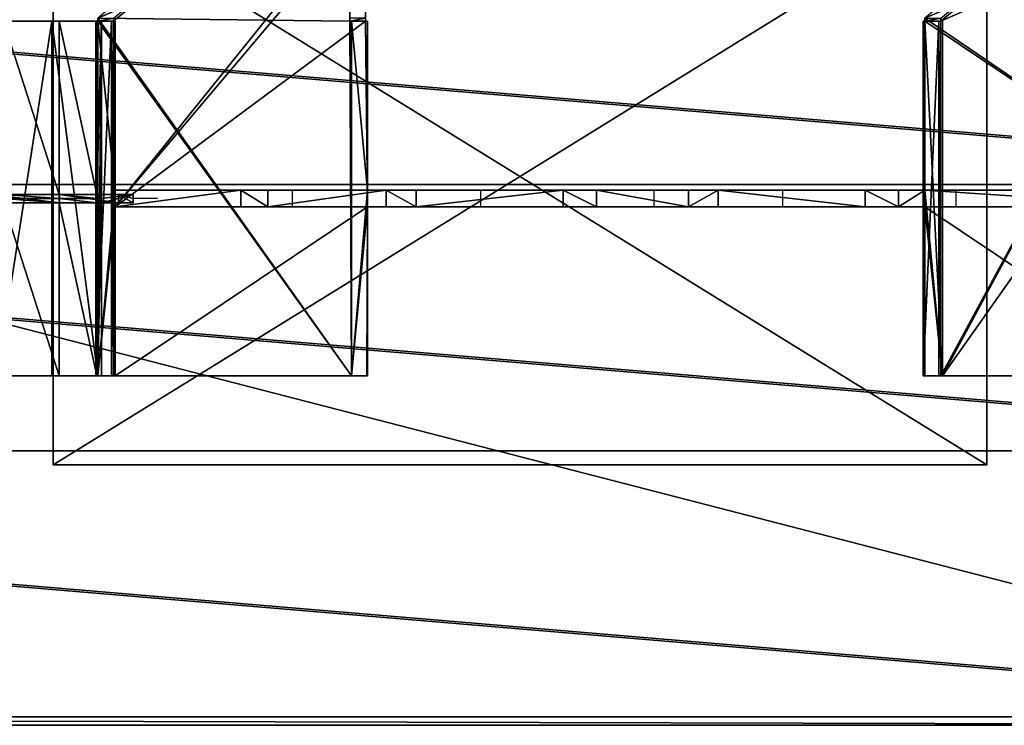
# Model space of a CAD drawing. Extents: x -37.4 to 38.4, y -5.9 to 19.1.
# Drawn here: x -0.8 to 21.4, y -5.9 to 10 of the extents above; entities that cross this region are included whole.
import ezdxf

# ---------------------------------------------------------------- set-up
doc = ezdxf.new("R2010")
doc.units = 0
doc.header["$MEASUREMENT"] = 0
doc.layers.get('0').update_dxf_attribs({"linetype": 'CONTINUOUS'})
doc.layers.add('DEFAULT_LAYER', color=1, linetype='CONTINUOUS')

# ---------------------------------------------------------------- blocks, each defined once
blk = doc.blocks.new('ARC_FRAME')
for p, q in [((8, 28.963, 16.5), (8, 23.37, 0.259)), ((4, 24.626, 1.124), (4, 24.083, 2.328)), ((3.906, 24.083, 2.328), (4, 24.083, 2.328)), ((3.906, 24.083, 2.328), (3.906, 23.37, 0.259)), ((3.906, 24.083, 2.328), (3.906, 23.753, 3.061)), ((4, 24.083, 2.328), (4.094, 24.083, 2.328)), ((4.094, 24.083, 2.328), (4.094, 23.37, 0.259)), ((4.094, 24.083, 2.328), (4.094, 23.753, 3.061)), ((3.906, 23.753, 3.061), (4.094, 23.753, 3.061)), ((3.906, 22.422, 5.385), (3.906, 23.753, 3.061)), ((4.094, 22.422, 5.385), (4.094, 23.753, 3.061)), ((0, 23.37, 0.259), (0, 23.281)), ((0, 23.258, 0.508), (0, 23.37, 0.259)), ((3.906, 23.37, 0.259), (0, 23.37, 0.259)), ((4, 23.37, 0.259), (3.906, 23.37, 0.259)), ((3.906, 23.37, 0.259), (3.906, 23.258, 0.508)), ((4, 23.37, 0.259), (4, 23.258, 0.508)), ((4, 23.37, 0.259), (4.094, 23.37, 0.259)), ((8, 23.37, 0.259), (4.094, 23.37, 0.259)), ((4.094, 23.37, 0.259), (4.094, 23.258, 0.508)), ((8, 23.37, 0.259), (8, 23.281)), ((8, 23.258, 0.508), (8, 23.37, 0.259)), ((8, 23.281), (0, 23.281)), ((4, 23.258, 0.508), (3.906, 23.258, 0.508)), ((4, 23.258, 0.508), (4.094, 23.258, 0.508)), ((3.906, 22.415, 2.378), (0, 22.415, 2.378)), ((3.906, 22.422, 5.385), (4.094, 22.422, 5.385)), ((3.906, 20.874, 7.57), (3.906, 22.422, 5.385)), ((4, 22.415, 2.378), (3.906, 22.415, 2.378)), ((4, 22.415, 2.378), (4.094, 22.415, 2.378)), ((4.094, 20.874, 7.57), (4.094, 22.422, 5.385)), ((8, 22.415, 2.378), (4.094, 22.415, 2.378)), ((8, 22.248, 2.293), (0, 22.248, 2.293))]:
    blk.add_line(p, q)
for points in [[(0, 2.531, 16.471), (0, 5.022, 16.011), (0, 7.458, 15.314), (0, 9.815, 14.385), (0, 12.072, 13.234), (0, 14.207, 11.871), (0, 16.201, 10.308), (0, 18.035, 8.56), (0, 19.692, 6.644), (0, 21.156, 4.577), (0, 22.415, 2.378), (0, 23.258, 0.508)], [(3.906, 2.531, 16.471), (3.906, 5.022, 16.011), (3.906, 7.458, 15.314), (3.906, 9.815, 14.385), (3.906, 12.072, 13.234), (3.906, 14.207, 11.871), (3.906, 16.201, 10.308), (3.906, 18.035, 8.56), (3.906, 19.692, 6.644), (3.906, 21.156, 4.577), (3.906, 22.415, 2.378), (3.906, 23.258, 0.508)], [(4, 2.531, 16.471), (4, 5.022, 16.011), (4, 7.458, 15.314), (4, 9.815, 14.385), (4, 12.072, 13.234), (4, 14.207, 11.871), (4, 16.201, 10.308), (4, 18.035, 8.56), (4, 19.692, 6.644), (4, 21.156, 4.577), (4, 22.415, 2.378), (4, 23.258, 0.508)], [(4.094, 2.531, 16.471), (4.094, 5.022, 16.011), (4.094, 7.458, 15.314), (4.094, 9.815, 14.385), (4.094, 12.072, 13.234), (4.094, 14.207, 11.871), (4.094, 16.201, 10.308), (4.094, 18.035, 8.56), (4.094, 19.692, 6.644), (4.094, 21.156, 4.577), (4.094, 22.415, 2.378), (4.094, 23.258, 0.508)], [(8, 2.531, 16.471), (8, 5.022, 16.011), (8, 7.458, 15.314), (8, 9.815, 14.385), (8, 12.072, 13.234), (8, 14.207, 11.871), (8, 16.201, 10.308), (8, 18.035, 8.56), (8, 19.692, 6.644), (8, 21.156, 4.577), (8, 22.415, 2.378), (8, 23.258, 0.508)]]:
    blk.add_polyline3d(points)
at = {"extrusion": (1, 4.50687e-17, 7.14729e-17)}
blk.add_arc((-0.979, -9.556), 26.074, 21.4991, 87.849, dxfattribs=at)
at = {"extrusion": (1, -1.83181e-17, 4.65053e-17)}
blk.add_arc((-0.979, -9.556, 8), 26.074, 21.4991, 87.849, dxfattribs=at)
mesh = blk.add_polyface()
corners = [(3.906, 24.083, 2.328), (4, 23.37, 0.259), (3.906, 23.37, 0.259), (4.094, 23.37, 0.259), (4.094, 24.083, 2.328), (4, 24.083, 2.328)]
mesh.append_faces([[corners[k] for k in face] for face in [(0, 1, 2), (4, 0, 5)]], dxfattribs={"vtx0": -1})
mesh.append_faces([[corners[k] for k in face] for face in [(1, 0, 3), (3, 0, 4)]], dxfattribs={"vtx0": -1, "vtx1": -1})
mesh = blk.add_polyface()
corners = [(3.906, 23.753, 3.061), (4, 24.083, 2.328), (3.906, 24.083, 2.328), (4.094, 24.083, 2.328), (4.094, 23.753, 3.061)]
mesh.append_faces([[corners[k] for k in face] for face in [(0, 1, 2), (3, 0, 4)]], dxfattribs={"vtx0": -1})
mesh.append_faces([[corners[k] for k in face] for face in [(1, 0, 3)]], dxfattribs={"vtx0": -1, "vtx1": -1})
mesh = blk.add_polyface()
corners = [(3.906, 8.54, 16.5), (3.906, 2.531, 16.471), (3.906, 2.371, 16.5), (3.906, 5.022, 16.011), (3.906, 7.458, 15.314), (3.906, 9.815, 14.385), (3.906, 10.432, 15.755), (3.906, 12.072, 13.234), (3.906, 12.818, 14.537), (3.906, 14.207, 11.871), (3.906, 15.075, 13.096), (3.906, 16.201, 10.308), (3.906, 17.183, 11.444), (3.906, 18.035, 8.56), (3.906, 19.122, 9.596), (3.906, 19.692, 6.644), (3.906, 20.874, 7.57), (3.906, 21.156, 4.577), (3.906, 22.422, 5.385), (3.906, 22.415, 2.378), (3.906, 23.258, 0.508), (3.906, 23.753, 3.061), (3.906, 23.37, 0.259), (3.906, 24.083, 2.328)]
mesh.append_faces([[corners[k] for k in face] for face in [(0, 1, 2), (22, 21, 23)]], dxfattribs={"vtx0": -1})
mesh.append_faces([[corners[k] for k in face] for face in [(1, 0, 3), (3, 0, 4), (4, 0, 5), (5, 6, 7), (7, 8, 9), (9, 10, 11), (11, 12, 13), (13, 14, 15), (15, 16, 17), (17, 18, 19), (19, 18, 20), (20, 21, 22)]], dxfattribs={"vtx0": -1, "vtx1": -1})
mesh.append_faces([[corners[k] for k in face] for face in [(5, 0, 6), (7, 6, 8), (9, 8, 10), (11, 10, 12), (13, 12, 14), (15, 14, 16), (17, 16, 18), (20, 18, 21)]], dxfattribs={"vtx0": -1, "vtx2": -1})
mesh = blk.add_polyface()
corners = [(4.094, 2.531, 16.471), (4.094, 8.54, 16.5), (4.094, 2.371, 16.5), (4.094, 5.022, 16.011), (4.094, 7.458, 15.314), (4.094, 9.815, 14.385), (4.094, 10.432, 15.755), (4.094, 12.072, 13.234), (4.094, 12.818, 14.537), (4.094, 14.207, 11.871), (4.094, 15.075, 13.096), (4.094, 16.201, 10.308), (4.094, 17.183, 11.444), (4.094, 18.035, 8.56), (4.094, 19.122, 9.596), (4.094, 19.692, 6.644), (4.094, 20.874, 7.57), (4.094, 21.156, 4.577), (4.094, 22.422, 5.385), (4.094, 22.415, 2.378), (4.094, 23.258, 0.508), (4.094, 23.753, 3.061), (4.094, 23.37, 0.259), (4.094, 24.083, 2.328)]
mesh.append_faces([[corners[k] for k in face] for face in [(0, 1, 2), (21, 22, 23)]], dxfattribs={"vtx0": -1})
mesh.append_faces([[corners[k] for k in face] for face in [(1, 5, 6), (6, 7, 8), (8, 9, 10), (10, 11, 12), (12, 13, 14), (14, 15, 16), (16, 17, 18), (18, 20, 21)]], dxfattribs={"vtx0": -1, "vtx1": -1})
mesh.append_faces([[corners[k] for k in face] for face in [(1, 0, 3), (1, 3, 4), (1, 4, 5), (6, 5, 7), (8, 7, 9), (10, 9, 11), (12, 11, 13), (14, 13, 15), (16, 15, 17), (18, 17, 19), (18, 19, 20), (21, 20, 22)]], dxfattribs={"vtx0": -1, "vtx2": -1})
mesh = blk.add_polyface()
corners = [(3.906, 22.422, 5.385), (4.094, 23.753, 3.061), (3.906, 23.753, 3.061), (4.094, 22.422, 5.385)]
mesh.append_faces([[corners[k] for k in face] for face in [(0, 1, 2), (1, 0, 3)]], dxfattribs={"vtx0": -1})
mesh = blk.add_polyface()
corners = [(0, 2.371, 16.5), (0, 2.506, 16.284), (0, 0, 16.5), (0, 2.531, 16.471), (0, 4.98, 15.828), (0, 5.022, 16.011), (0, 7.398, 15.136), (0, 7.458, 15.314), (0, 9.738, 14.214), (0, 9.815, 14.385), (0, 11.978, 13.071), (0, 12.072, 13.234), (0, 14.098, 11.717), (0, 14.207, 11.871), (0, 16.078, 10.166), (0, 16.201, 10.308), (0, 17.899, 8.431), (0, 18.035, 8.56), (0, 19.544, 6.528), (0, 19.692, 6.644), (0, 20.998, 4.476), (0, 21.156, 4.577), (0, 22.248, 2.293), (0, 22.415, 2.378), (0, 23.281), (0, 23.258, 0.508), (0, 23.37, 0.259)]
mesh.append_faces([[corners[k] for k in face] for face in [(0, 1, 2), (24, 25, 26)]], dxfattribs={"vtx0": -1})
mesh.append_faces([[corners[k] for k in face] for face in [(1, 3, 4), (4, 5, 6), (6, 7, 8), (8, 9, 10), (10, 11, 12), (12, 13, 14), (14, 15, 16), (16, 17, 18), (18, 19, 20), (20, 21, 22), (22, 23, 24)]], dxfattribs={"vtx0": -1, "vtx1": -1})
mesh.append_faces([[corners[k] for k in face] for face in [(1, 0, 3), (4, 3, 5), (6, 5, 7), (8, 7, 9), (10, 9, 11), (12, 11, 13), (14, 13, 15), (16, 15, 17), (18, 17, 19), (20, 19, 21), (22, 21, 23), (24, 23, 25)]], dxfattribs={"vtx0": -1, "vtx2": -1})
mesh = blk.add_polyface()
corners = [(0, 23.37, 0.259), (8, 23.281), (0, 23.281), (3.906, 23.37, 0.259), (8, 23.37, 0.259), (4.094, 23.37, 0.259), (4, 23.37, 0.259)]
mesh.append_faces([[corners[k] for k in face] for face in [(0, 1, 2), (5, 3, 6)]], dxfattribs={"vtx0": -1})
mesh.append_faces([[corners[k] for k in face] for face in [(1, 3, 4)]], dxfattribs={"vtx0": -1, "vtx1": -1})
mesh.append_faces([[corners[k] for k in face] for face in [(1, 0, 3), (3, 5, 4)]], dxfattribs={"vtx0": -1, "vtx2": -1})
mesh = blk.add_polyface()
corners = [(0, 23.37, 0.259), (3.906, 23.258, 0.508), (3.906, 23.37, 0.259), (0, 23.258, 0.508), (0, 22.415, 2.378), (3.906, 22.415, 2.378)]
mesh.append_faces([[corners[k] for k in face] for face in [(0, 1, 2), (1, 4, 5)]], dxfattribs={"vtx0": -1})
mesh.append_faces([[corners[k] for k in face] for face in [(1, 0, 3), (1, 3, 4)]], dxfattribs={"vtx0": -1, "vtx2": -1})
mesh = blk.add_polyface()
corners = [(3.906, 23.258, 0.508), (4, 23.37, 0.259), (3.906, 23.37, 0.259), (4, 23.258, 0.508)]
mesh.append_faces([[corners[k] for k in face] for face in [(0, 1, 2), (1, 0, 3)]], dxfattribs={"vtx0": -1})
mesh = blk.add_polyface()
corners = [(4, 23.258, 0.508), (4.094, 23.37, 0.259), (4, 23.37, 0.259), (4.094, 23.258, 0.508)]
mesh.append_faces([[corners[k] for k in face] for face in [(0, 1, 2), (1, 0, 3)]], dxfattribs={"vtx0": -1})
mesh = blk.add_polyface()
corners = [(4.094, 23.37, 0.259), (8, 23.258, 0.508), (8, 23.37, 0.259), (4.094, 23.258, 0.508), (4.094, 22.415, 2.378), (8, 22.415, 2.378)]
mesh.append_faces([[corners[k] for k in face] for face in [(0, 1, 2), (1, 4, 5)]], dxfattribs={"vtx0": -1})
mesh.append_faces([[corners[k] for k in face] for face in [(1, 0, 3), (1, 3, 4)]], dxfattribs={"vtx0": -1, "vtx2": -1})
mesh = blk.add_polyface()
corners = [(8, 2.506, 16.284), (8, 2.371, 16.5), (8, 0, 16.5), (8, 2.531, 16.471), (8, 4.98, 15.828), (8, 5.022, 16.011), (8, 7.398, 15.136), (8, 7.458, 15.314), (8, 9.738, 14.214), (8, 9.815, 14.385), (8, 11.978, 13.071), (8, 12.072, 13.234), (8, 14.098, 11.717), (8, 14.207, 11.871), (8, 16.078, 10.166), (8, 16.201, 10.308), (8, 17.899, 8.431), (8, 18.035, 8.56), (8, 19.544, 6.528), (8, 19.692, 6.644), (8, 20.998, 4.476), (8, 21.156, 4.577), (8, 22.248, 2.293), (8, 22.415, 2.378), (8, 23.281), (8, 23.258, 0.508), (8, 23.37, 0.259)]
mesh.append_faces([[corners[k] for k in face] for face in [(0, 1, 2), (25, 24, 26)]], dxfattribs={"vtx0": -1})
mesh.append_faces([[corners[k] for k in face] for face in [(1, 0, 3), (3, 4, 5), (5, 6, 7), (7, 8, 9), (9, 10, 11), (11, 12, 13), (13, 14, 15), (15, 16, 17), (17, 18, 19), (19, 20, 21), (21, 22, 23), (23, 24, 25)]], dxfattribs={"vtx0": -1, "vtx1": -1})
mesh.append_faces([[corners[k] for k in face] for face in [(3, 0, 4), (5, 4, 6), (7, 6, 8), (9, 8, 10), (11, 10, 12), (13, 12, 14), (15, 14, 16), (17, 16, 18), (19, 18, 20), (21, 20, 22), (23, 22, 24)]], dxfattribs={"vtx0": -1, "vtx2": -1})
mesh = blk.add_polyface()
corners = [(8, 23.281), (0, 22.248, 2.293), (0, 23.281), (8, 22.248, 2.293)]
mesh.append_faces([[corners[k] for k in face] for face in [(0, 1, 2), (1, 0, 3)]], dxfattribs={"vtx0": -1})
mesh = blk.add_polyface()
corners = [(3.906, 22.415, 2.378), (4, 23.258, 0.508), (3.906, 23.258, 0.508), (4, 22.415, 2.378)]
mesh.append_faces([[corners[k] for k in face] for face in [(0, 1, 2), (1, 0, 3)]], dxfattribs={"vtx0": -1})
mesh = blk.add_polyface()
corners = [(4, 22.415, 2.378), (4.094, 23.258, 0.508), (4, 23.258, 0.508), (4.094, 22.415, 2.378)]
mesh.append_faces([[corners[k] for k in face] for face in [(0, 1, 2), (1, 0, 3)]], dxfattribs={"vtx0": -1})
mesh = blk.add_polyface()
corners = [(0, 21.156, 4.577), (3.906, 22.415, 2.378), (0, 22.415, 2.378), (3.906, 21.156, 4.577)]
mesh.append_faces([[corners[k] for k in face] for face in [(0, 1, 2), (1, 0, 3)]], dxfattribs={"vtx0": -1})
mesh = blk.add_polyface()
corners = [(3.906, 20.874, 7.57), (4.094, 22.422, 5.385), (3.906, 22.422, 5.385), (4.094, 20.874, 7.57)]
mesh.append_faces([[corners[k] for k in face] for face in [(0, 1, 2), (1, 0, 3)]], dxfattribs={"vtx0": -1})
mesh = blk.add_polyface()
corners = [(3.906, 21.156, 4.577), (4, 22.415, 2.378), (3.906, 22.415, 2.378), (4, 21.156, 4.577)]
mesh.append_faces([[corners[k] for k in face] for face in [(0, 1, 2), (1, 0, 3)]], dxfattribs={"vtx0": -1})
mesh = blk.add_polyface()
corners = [(4, 21.156, 4.577), (4.094, 22.415, 2.378), (4, 22.415, 2.378), (4.094, 21.156, 4.577)]
mesh.append_faces([[corners[k] for k in face] for face in [(0, 1, 2), (1, 0, 3)]], dxfattribs={"vtx0": -1})
mesh = blk.add_polyface()
corners = [(4.094, 21.156, 4.577), (8, 22.415, 2.378), (4.094, 22.415, 2.378), (8, 21.156, 4.577)]
mesh.append_faces([[corners[k] for k in face] for face in [(0, 1, 2), (1, 0, 3)]], dxfattribs={"vtx0": -1})
mesh = blk.add_polyface()
corners = [(8, 20.998, 4.476), (0, 22.248, 2.293), (8, 22.248, 2.293), (0, 20.998, 4.476)]
mesh.append_faces([[corners[k] for k in face] for face in [(0, 1, 2), (1, 0, 3)]], dxfattribs={"vtx0": -1})
blk = doc.blocks.new('FRAME')
for p, q in [((3.812, 24.322, 16.5), (3.812, 6.078, 16.5)), ((3.812, 18.641), (3.812, 24.322, 16.5)), ((4.187, 18.641), (4.187, 24.322, 16.5)), ((4.187, 6.078, 16.5), (4.187, 24.322, 16.5)), ((8, 24.322, 16.5), (8, 18.641)), ((4.187, 19.347, 13.937), (3.812, 19.347, 13.937)), ((0, 19.037), (8, 19.037)), ((0, 18.641), (0, 19.037)), ((8, 18.641), (8, 19.037)), ((8, 19.037), (8, 18.995, -0.122)), ((8, 18.995, -0.122), (8, 18.954, -0.24)), ((8, 18.641), (8, 18.995, -0.122)), ((8, 18.6, -0.118), (8, 18.954, -0.24)), ((3.812, 18.641), (0, 18.641)), ((3.812, 18.641), (3.812, 18.047)), ((4.187, 18.047), (4.187, 18.641)), ((4.187, 18.641), (8, 18.641)), ((8, 18.641), (8, 18.6, -0.118)), ((4.187, 18.047), (3.812, 18.047)), ((3.812, 18.047), (3.812, 17.297)), ((4.187, 17.297), (4.187, 18.047)), ((4.187, 17.297), (3.812, 17.297)), ((3.812, 17.297), (3.812, 13.983)), ((4.187, 13.983), (4.187, 17.297)), ((4.187, 15.442, 13.937), (3.812, 15.442, 13.937)), ((3.812, 13.983), (3.812, 13.312)), ((4.187, 13.983), (3.812, 13.983)), ((4.187, 13.312), (4.187, 13.983)), ((4.187, 13.312), (3.812, 13.312)), ((3.812, 13.312), (3.812, 11.237)), ((4.187, 11.237), (4.187, 13.312)), ((4.187, 12.537, 13.937), (3.812, 12.537, 13.937)), ((4.187, 11.237), (3.812, 11.237)), ((3.812, 11.237), (3.812, 10.487)), ((4.187, 10.487), (4.187, 11.237)), ((4.187, 10.487), (3.812, 10.487)), ((3.812, 10.487), (3.812, 7.174)), ((4.187, 7.174), (4.187, 10.487)), ((4.187, 8.632, 13.937), (3.812, 8.632, 13.937)), ((4.187, 7.174), (3.812, 7.174)), ((3.812, 7.174), (3.812, 6.502)), ((4.187, 6.502), (4.187, 7.174)), ((4.187, 6.502), (3.812, 6.502)), ((3.812, 6.502), (3.812, 3.83)), ((4.187, 3.83), (4.187, 6.502)), ((0, 6.078, 16.5), (0, 6.066, 16.5)), ((3.812, 6.078, 16.5), (0, 6.078, 16.5)), ((0, 6.066, 16.5), (0, 5.681, 16.5)), ((3.812, 6.078, 16.5), (3.812, 6.077, 16.496)), ((3.812, 6.077, 16.496), (3.812, 0.397)), ((8, 6.078, 16.5), (4.187, 6.078, 16.5)), ((4.187, 6.078, 16.5), (4.187, 6.077, 16.496)), ((4.187, 6.077, 16.496), (4.187, 0.397)), ((8, 6.066, 16.5), (8, 6.078, 16.5)), ((4.187, 4.392, 7.978), (3.812, 4.392, 7.978)), ((4.187, 3.83), (3.812, 3.83)), ((3.812, 3.83), (3.812, 3.227)), ((4.187, 3.227), (4.187, 3.83)), ((4.187, 3.227), (3.812, 3.227)), ((3.812, 3.227), (3.812, 0.397)), ((4.187, 0.397), (4.187, 3.227)), ((3.812, 0.397), (0, 0.397)), ((0, 0), (0, 0.397)), ((4.187, 0.397), (8, 0.397)), ((8, 0), (8, 0.397)), ((8, 0.397), (8, 0.355, -0.122)), ((8, 0.355, -0.122), (8, 0.314, -0.24)), ((8, 0), (8, 0.355, -0.122)), ((8, -0.041, -0.118), (8, 0.314, -0.24)), ((0, 0), (8, 0)), ((8, 0), (8, -0.041, -0.118))]:
    blk.add_line(p, q)
at = {"layer": 'DEFAULT_LAYER'}
for p, q in [((8, 24.717, 16.496), (8, 19.037)), ((0, 18.995, -0.122), (-0.062, 18.995, -0.122)), ((0, 18.641), (0, 18.995, -0.122)), ((0, 18.954, -0.24), (0, 18.995, -0.122)), ((8, 18.954, -0.24), (0, 18.954, -0.24)), ((0, 18.6, -0.118), (0, 18.954, -0.24)), ((0, 18.641), (-0.062, 18.641)), ((0, 18.6, -0.118), (0, 18.641)), ((8, 18.6, -0.118), (0, 18.6, -0.118)), ((-0.062, 6.036, 16.378), (0, 6.036, 16.378)), ((0, 6.036, 16.378), (0, 6.077, 16.496)), ((0, 6.077, 16.496), (3.812, 6.077, 16.496)), ((0, 6.066, 16.5), (0, 6.077, 16.496)), ((0, 5.722, 16.618), (0, 6.066, 16.5)), ((0, 5.681, 16.5), (0, 6.036, 16.378)), ((3.812, 6.077, 16.496), (4.187, 6.077, 16.496)), ((4.187, 6.077, 16.496), (8, 6.077, 16.496)), ((8, 6.077, 16.496), (8, 0.397)), ((8, 6.066, 16.5), (8, 6.077, 16.496)), ((8, 5.722, 16.618), (8, 6.066, 16.5)), ((-0.062, 5.681, 16.5), (0, 5.681, 16.5)), ((0, 5.722, 16.618), (8, 5.722, 16.618)), ((0, 5.681, 16.5), (0, 5.722, 16.618)), ((8, 5.722, 16.618), (8, 0)), ((0, 0.355, -0.122), (-0.062, 0.355, -0.122)), ((0, 0), (0, 0.355, -0.122)), ((0, 0.314, -0.24), (0, 0.355, -0.122)), ((0, -0.041, -0.118), (0, 0.314, -0.24)), ((8, 0.314, -0.24), (0, 0.314, -0.24)), ((0, 0), (-0.062, 0)), ((0, -0.041, -0.118), (0, 0)), ((8, -0.041, -0.118), (0, -0.041, -0.118))]:
    blk.add_line(p, q, dxfattribs=at)
mesh = blk.add_polyface()
corners = [(0, 18.995, -0.122), (8, 18.954, -0.24), (0, 18.954, -0.24), (8, 18.995, -0.122), (-8.498, 29.245, 29.645), (-0.062, 18.995, -0.122), (-2.5, 24.677, 16.378), (8, 19.037), (-2.5, 25.236, 18.003), (-6.655, 30.284, 32.664), (-9.084, 29.957, 31.713), (-0.062, 24.677, 16.378), (0, 24.677, 16.378), (8, 24.717, 16.496), (0, 24.717, 16.496)]
mesh.append_faces([[corners[k] for k in face] for face in [(0, 1, 2), (4, 0, 5), (9, 4, 10), (13, 12, 14)]], dxfattribs={"vtx0": -1})
mesh.append_faces([[corners[k] for k in face] for face in [(1, 0, 3), (3, 6, 7), (6, 4, 8), (8, 4, 9), (7, 12, 13)]], dxfattribs={"vtx0": -1, "vtx1": -1})
mesh.append_faces([[corners[k] for k in face] for face in [(0, 4, 6), (0, 6, 3), (12, 7, 6)]], dxfattribs={"vtx0": -1, "vtx1": -1, "vtx2": -1})
mesh.append_faces([[corners[k] for k in face] for face in [(11, 12, 6)]], dxfattribs={"vtx1": -1})
mesh = blk.add_polyface()
corners = [(3.812, 24.322, 16.5), (0, 18.641), (3.812, 18.641), (-0.062, 18.641), (-2.5, 24.322, 16.5), (0, 24.322, 16.5), (-0.062, 24.322, 16.5), (-8.498, 28.89, 29.767), (-2.5, 24.882, 18.125), (-6.655, 29.93, 32.786), (-9.084, 29.602, 31.835)]
mesh.append_faces([[corners[k] for k in face] for face in [(0, 1, 2), (4, 5, 6), (7, 9, 10)]], dxfattribs={"vtx0": -1})
mesh.append_faces([[corners[k] for k in face] for face in [(1, 0, 3)]], dxfattribs={"vtx0": -1, "vtx1": -1})
mesh.append_faces([[corners[k] for k in face] for face in [(3, 0, 4)]], dxfattribs={"vtx0": -1, "vtx1": -1, "vtx2": -1})
mesh.append_faces([[corners[k] for k in face] for face in [(4, 0, 5), (4, 7, 3), (7, 4, 8), (7, 8, 9)]], dxfattribs={"vtx0": -1, "vtx2": -1})
mesh = blk.add_polyface()
corners = [(8, 19.037), (8, 24.322, 16.5), (8, 18.641), (8, 24.717, 16.496), (8, 24.707, 16.5)]
mesh.append_faces([[corners[k] for k in face] for face in [(0, 1, 2), (1, 3, 4)]], dxfattribs={"vtx0": -1})
mesh.append_faces([[corners[k] for k in face] for face in [(1, 0, 3)]], dxfattribs={"vtx0": -1, "vtx2": -1})
mesh = blk.add_polyface()
corners = [(8, 24.363, 16.618), (4.187, 24.322, 16.5), (8, 24.322, 16.5), (3.812, 24.322, 16.5), (0, 24.322, 16.5), (0, 24.363, 16.618), (3.812, 18.641), (4.187, 18.641), (8, 18.641), (0, 18.6, -0.118), (8, 18.6, -0.118), (0, 18.641)]
mesh.append_faces([[corners[k] for k in face] for face in [(0, 1, 2), (4, 0, 5), (8, 9, 10)]], dxfattribs={"vtx0": -1})
mesh.append_faces([[corners[k] for k in face] for face in [(3, 0, 4), (1, 6, 7), (6, 1, 3), (9, 8, 11), (11, 7, 6)]], dxfattribs={"vtx0": -1, "vtx1": -1})
mesh.append_faces([[corners[k] for k in face] for face in [(1, 0, 3)]], dxfattribs={"vtx0": -1, "vtx1": -1, "vtx2": -1})
mesh.append_faces([[corners[k] for k in face] for face in [(11, 8, 7)]], dxfattribs={"vtx0": -1, "vtx2": -1})
mesh = blk.add_polyface()
corners = [(3.812, 6.077, 16.496), (3.812, 3.227), (3.812, 0.397), (3.812, 3.83), (3.812, 6.502), (3.812, 6.078, 16.5), (3.812, 24.322, 16.5), (3.812, 7.174), (3.812, 10.487), (3.812, 11.237), (3.812, 13.312), (3.812, 13.983), (3.812, 17.297), (3.812, 18.047), (3.812, 18.641)]
mesh.append_faces([[corners[k] for k in face] for face in [(0, 1, 2), (13, 6, 14)]], dxfattribs={"vtx0": -1})
mesh.append_faces([[corners[k] for k in face] for face in [(1, 0, 3), (3, 0, 4), (4, 6, 7), (7, 6, 8), (8, 6, 9), (9, 6, 10), (10, 6, 11), (11, 6, 12), (12, 6, 13)]], dxfattribs={"vtx0": -1, "vtx1": -1})
mesh.append_faces([[corners[k] for k in face] for face in [(4, 0, 5), (4, 5, 6)]], dxfattribs={"vtx0": -1, "vtx2": -1})
mesh = blk.add_polyface()
corners = [(4.187, 3.227), (4.187, 6.077, 16.496), (4.187, 0.397), (4.187, 3.83), (4.187, 6.502), (4.187, 6.078, 16.5), (4.187, 24.322, 16.5), (4.187, 7.174), (4.187, 10.487), (4.187, 11.237), (4.187, 13.312), (4.187, 13.983), (4.187, 17.297), (4.187, 18.047), (4.187, 18.641)]
mesh.append_faces([[corners[k] for k in face] for face in [(0, 1, 2), (6, 13, 14)]], dxfattribs={"vtx0": -1})
mesh.append_faces([[corners[k] for k in face] for face in [(1, 4, 5), (5, 4, 6)]], dxfattribs={"vtx0": -1, "vtx1": -1})
mesh.append_faces([[corners[k] for k in face] for face in [(1, 0, 3), (1, 3, 4), (6, 4, 7), (6, 7, 8), (6, 8, 9), (6, 9, 10), (6, 10, 11), (6, 11, 12), (6, 12, 13)]], dxfattribs={"vtx0": -1, "vtx2": -1})
mesh = blk.add_polyface()
corners = [(8, 24.322, 16.5), (4.187, 18.641), (8, 18.641), (4.187, 24.322, 16.5)]
mesh.append_faces([[corners[k] for k in face] for face in [(0, 1, 2), (1, 0, 3)]], dxfattribs={"vtx0": -1})
mesh = blk.add_polyface()
corners = [(-0.062, 18.995, -0.122), (0, 18.641), (-0.062, 18.641), (0, 18.995, -0.122)]
mesh.append_faces([[corners[k] for k in face] for face in [(0, 1, 2), (1, 0, 3)]], dxfattribs={"vtx0": -1})
mesh = blk.add_polyface()
corners = [(8, 19.037), (0, 18.641), (0, 19.037), (3.812, 18.641), (4.187, 18.641), (4.187, 18.047), (8, 18.641), (3.812, 18.047)]
mesh.append_faces([[corners[k] for k in face] for face in [(0, 1, 2), (4, 0, 6)]], dxfattribs={"vtx0": -1})
mesh.append_faces([[corners[k] for k in face] for face in [(1, 0, 3)]], dxfattribs={"vtx0": -1, "vtx1": -1})
mesh.append_faces([[corners[k] for k in face] for face in [(3, 0, 4)]], dxfattribs={"vtx0": -1, "vtx1": -1, "vtx2": -1})
mesh.append_faces([[corners[k] for k in face] for face in [(3, 4, 5)]], dxfattribs={"vtx0": -1, "vtx2": -1})
mesh.append_faces([[corners[k] for k in face] for face in [(5, 7, 3)]], dxfattribs={"vtx2": -1})
mesh = blk.add_polyface()
corners = [(0, 18.641), (0, 18.954, -0.24), (0, 18.6, -0.118), (0, 18.995, -0.122)]
mesh.append_faces([[corners[k] for k in face] for face in [(0, 1, 2), (1, 0, 3)]], dxfattribs={"vtx0": -1})
mesh = blk.add_polyface()
corners = [(0, 18.954, -0.24), (8, 18.6, -0.118), (0, 18.6, -0.118), (8, 18.954, -0.24)]
mesh.append_faces([[corners[k] for k in face] for face in [(0, 1, 2), (1, 0, 3)]], dxfattribs={"vtx0": -1})
mesh = blk.add_polyface()
corners = [(8, 19.037), (8, 18.641), (8, 18.995, -0.122)]
mesh.append_faces([[corners[k] for k in face] for face in [(0, 1, 2)]])
mesh = blk.add_polyface()
corners = [(8, 18.954, -0.24), (8, 18.641), (8, 18.6, -0.118), (8, 18.995, -0.122)]
mesh.append_faces([[corners[k] for k in face] for face in [(0, 1, 2), (1, 0, 3)]], dxfattribs={"vtx0": -1})
mesh = blk.add_polyface()
corners = [(4.187, 18.047), (3.812, 17.297), (3.812, 18.047), (4.187, 17.297)]
mesh.append_faces([[corners[k] for k in face] for face in [(0, 1, 2), (1, 0, 3)]], dxfattribs={"vtx0": -1})
mesh = blk.add_polyface()
corners = [(4.187, 17.297), (3.812, 13.983), (3.812, 17.297), (4.187, 13.983)]
mesh.append_faces([[corners[k] for k in face] for face in [(0, 1, 2), (1, 0, 3)]], dxfattribs={"vtx0": -1})
mesh = blk.add_polyface()
corners = [(3.812, 13.983), (4.187, 13.312), (3.812, 13.312), (4.187, 13.983)]
mesh.append_faces([[corners[k] for k in face] for face in [(0, 1, 2), (1, 0, 3)]], dxfattribs={"vtx0": -1})
mesh = blk.add_polyface()
corners = [(4.187, 13.312), (3.812, 11.237), (3.812, 13.312), (4.187, 11.237)]
mesh.append_faces([[corners[k] for k in face] for face in [(0, 1, 2), (1, 0, 3)]], dxfattribs={"vtx0": -1})
mesh = blk.add_polyface()
corners = [(0, 0.314, -0.24), (8, 0.355, -0.122), (8, 0.314, -0.24), (0, 0.355, -0.122), (-8.498, 10.604, 29.645), (-0.062, 0.355, -0.122), (4.187, 0.397), (-2.5, 6.036, 16.378), (-2.5, 6.596, 18.003), (-6.655, 11.644, 32.664), (-9.084, 11.316, 31.713), (-0.062, 6.036, 16.378), (0, 6.036, 16.378), (4.187, 6.077, 16.496), (3.812, 6.077, 16.496), (0, 6.077, 16.496), (8, 0.397)]
mesh.append_faces([[corners[k] for k in face] for face in [(0, 1, 2), (4, 3, 5), (9, 4, 10), (14, 12, 15)]], dxfattribs={"vtx0": -1})
mesh.append_faces([[corners[k] for k in face] for face in [(7, 4, 8), (8, 4, 9), (6, 12, 13), (13, 12, 14)]], dxfattribs={"vtx0": -1, "vtx1": -1})
mesh.append_faces([[corners[k] for k in face] for face in [(3, 4, 6), (3, 6, 1), (6, 4, 7), (12, 6, 7)]], dxfattribs={"vtx0": -1, "vtx1": -1, "vtx2": -1})
mesh.append_faces([[corners[k] for k in face] for face in [(1, 0, 3)]], dxfattribs={"vtx0": -1, "vtx2": -1})
mesh.append_faces([[corners[k] for k in face] for face in [(11, 12, 7), (16, 1, 6)]], dxfattribs={"vtx1": -1})
mesh = blk.add_polyface()
corners = [(8, 5.722, 16.618), (0, 0), (8, 0), (-0.062, 0), (0, 5.681, 16.5), (-2.5, 5.681, 16.5), (0, 5.722, 16.618), (-0.062, 5.681, 16.5), (-8.498, 10.25, 29.767), (-2.5, 6.241, 18.125), (-6.655, 11.289, 32.786), (-9.084, 10.962, 31.835)]
mesh.append_faces([[corners[k] for k in face] for face in [(0, 1, 2), (4, 0, 6), (8, 10, 11)]], dxfattribs={"vtx0": -1})
mesh.append_faces([[corners[k] for k in face] for face in [(1, 0, 3)]], dxfattribs={"vtx0": -1, "vtx1": -1})
mesh.append_faces([[corners[k] for k in face] for face in [(3, 0, 4), (3, 4, 5)]], dxfattribs={"vtx0": -1, "vtx1": -1, "vtx2": -1})
mesh.append_faces([[corners[k] for k in face] for face in [(5, 8, 3), (8, 5, 9), (8, 9, 10)]], dxfattribs={"vtx0": -1, "vtx2": -1})
mesh.append_faces([[corners[k] for k in face] for face in [(7, 5, 4)]], dxfattribs={"vtx1": -1})
mesh = blk.add_polyface()
corners = [(4.187, 11.237), (3.812, 10.487), (3.812, 11.237), (4.187, 10.487)]
mesh.append_faces([[corners[k] for k in face] for face in [(0, 1, 2), (1, 0, 3)]], dxfattribs={"vtx0": -1})
mesh = blk.add_polyface()
corners = [(3.812, 10.487), (4.187, 7.174), (3.812, 7.174), (4.187, 10.487)]
mesh.append_faces([[corners[k] for k in face] for face in [(0, 1, 2), (1, 0, 3)]], dxfattribs={"vtx0": -1})
mesh = blk.add_polyface()
corners = [(4.187, 7.174), (3.812, 6.502), (3.812, 7.174), (4.187, 6.502)]
mesh.append_faces([[corners[k] for k in face] for face in [(0, 1, 2), (1, 0, 3)]], dxfattribs={"vtx0": -1})
mesh = blk.add_polyface()
corners = [(3.812, 6.502), (4.187, 3.83), (3.812, 3.83), (4.187, 6.502)]
mesh.append_faces([[corners[k] for k in face] for face in [(0, 1, 2), (1, 0, 3)]], dxfattribs={"vtx0": -1})
mesh = blk.add_polyface()
corners = [(0, 5.681, 16.5), (-0.062, 6.036, 16.378), (-0.062, 5.681, 16.5), (0, 6.036, 16.378)]
mesh.append_faces([[corners[k] for k in face] for face in [(0, 1, 2), (1, 0, 3)]], dxfattribs={"vtx0": -1})
mesh = blk.add_polyface()
corners = [(0, 5.722, 16.618), (0, 6.077, 16.496), (0, 6.066, 16.5), (3.812, 6.077, 16.496), (8, 5.722, 16.618), (4.187, 6.077, 16.496), (8, 6.066, 16.5), (8, 6.077, 16.496)]
mesh.append_faces([[corners[k] for k in face] for face in [(0, 1, 2)]], dxfattribs={"vtx0": -1})
mesh.append_faces([[corners[k] for k in face] for face in [(1, 0, 3), (3, 4, 5)]], dxfattribs={"vtx0": -1, "vtx1": -1})
mesh.append_faces([[corners[k] for k in face] for face in [(3, 0, 4), (5, 4, 6)]], dxfattribs={"vtx0": -1, "vtx2": -1})
mesh.append_faces([[corners[k] for k in face] for face in [(7, 5, 6)]], dxfattribs={"vtx1": -1})
mesh = blk.add_polyface()
corners = [(0, 6.066, 16.5), (0, 6.036, 16.378), (0, 5.681, 16.5), (0, 6.077, 16.496)]
mesh.append_faces([[corners[k] for k in face] for face in [(0, 1, 2), (1, 0, 3)]], dxfattribs={"vtx0": -1})
mesh = blk.add_polyface()
corners = [(0, 6.066, 16.5), (0, 5.681, 16.5), (0, 5.722, 16.618)]
mesh.append_faces([[corners[k] for k in face] for face in [(0, 1, 2)]])
mesh = blk.add_polyface()
corners = [(4.187, 6.077, 16.496), (8, 0.397), (4.187, 0.397), (8, 6.077, 16.496)]
mesh.append_faces([[corners[k] for k in face] for face in [(0, 1, 2), (1, 0, 3)]], dxfattribs={"vtx0": -1})
mesh = blk.add_polyface()
corners = [(8, 0.397), (8, 5.722, 16.618), (8, 0), (8, 6.077, 16.496), (8, 6.066, 16.5)]
mesh.append_faces([[corners[k] for k in face] for face in [(0, 1, 2), (1, 3, 4)]], dxfattribs={"vtx0": -1})
mesh.append_faces([[corners[k] for k in face] for face in [(1, 0, 3)]], dxfattribs={"vtx0": -1, "vtx2": -1})
mesh = blk.add_polyface()
corners = [(4.187, 3.83), (3.812, 3.227), (3.812, 3.83), (4.187, 3.227)]
mesh.append_faces([[corners[k] for k in face] for face in [(0, 1, 2), (1, 0, 3)]], dxfattribs={"vtx0": -1})
mesh = blk.add_polyface()
corners = [(3.812, 0.397), (0, 0), (0, 0.397), (8, 0), (4.187, 0.397), (3.812, 3.227), (4.187, 3.227), (8, 0.397)]
mesh.append_faces([[corners[k] for k in face] for face in [(0, 1, 2), (4, 5, 6), (3, 4, 7)]], dxfattribs={"vtx0": -1})
mesh.append_faces([[corners[k] for k in face] for face in [(1, 0, 3)]], dxfattribs={"vtx0": -1, "vtx1": -1})
mesh.append_faces([[corners[k] for k in face] for face in [(3, 0, 4)]], dxfattribs={"vtx0": -1, "vtx1": -1, "vtx2": -1})
mesh.append_faces([[corners[k] for k in face] for face in [(4, 0, 5)]], dxfattribs={"vtx0": -1, "vtx2": -1})
mesh = blk.add_polyface()
corners = [(-0.062, 0.355, -0.122), (0, 0), (-0.062, 0), (0, 0.355, -0.122)]
mesh.append_faces([[corners[k] for k in face] for face in [(0, 1, 2), (1, 0, 3)]], dxfattribs={"vtx0": -1})
mesh = blk.add_polyface()
corners = [(0, 0), (0, 0.314, -0.24), (0, -0.041, -0.118), (0, 0.355, -0.122)]
mesh.append_faces([[corners[k] for k in face] for face in [(0, 1, 2), (1, 0, 3)]], dxfattribs={"vtx0": -1})
mesh = blk.add_polyface()
corners = [(0, 0.314, -0.24), (8, -0.041, -0.118), (0, -0.041, -0.118), (8, 0.314, -0.24)]
mesh.append_faces([[corners[k] for k in face] for face in [(0, 1, 2), (1, 0, 3)]], dxfattribs={"vtx0": -1})
mesh = blk.add_polyface()
corners = [(8, 0.397), (8, 0), (8, 0.355, -0.122)]
mesh.append_faces([[corners[k] for k in face] for face in [(0, 1, 2)]])
mesh = blk.add_polyface()
corners = [(8, 0.314, -0.24), (8, 0), (8, -0.041, -0.118), (8, 0.355, -0.122)]
mesh.append_faces([[corners[k] for k in face] for face in [(0, 1, 2), (1, 0, 3)]], dxfattribs={"vtx0": -1})
mesh = blk.add_polyface()
corners = [(8, 0), (0, -0.041, -0.118), (8, -0.041, -0.118), (0, 0)]
mesh.append_faces([[corners[k] for k in face] for face in [(0, 1, 2), (1, 0, 3)]], dxfattribs={"vtx0": -1})
blk = doc.blocks.new('BASE_PLATE')
for p, q in [((-1, 21.037, 0.375), (-1, 0, 0.375)), ((12, 21.037, 0.375), (-1, 21.037, 0.375)), ((12, 21.037), (-1, 21.037)), ((-1, 21.037), (-1, 0)), ((-1, 21.037, 0.375), (-1, 21.037)), ((12, 21.037, 0.375), (12, 21.037)), ((12, 0), (12, 21.037)), ((12, 0, 0.375), (12, 21.037, 0.375)), ((12, 0, 0.375), (-1, 0, 0.375)), ((-1, 0, 0.375), (-1, 0)), ((12, 0), (-1, 0)), ((12, 0, 0.375), (12, 0))]:
    blk.add_line(p, q)
mesh = blk.add_polyface()
corners = [(-1, 21.037, 0.375), (-1, 0), (-1, 0, 0.375), (-1, 21.037)]
mesh.append_faces([[corners[k] for k in face] for face in [(0, 1, 2), (1, 0, 3)]], dxfattribs={"vtx0": -1})
mesh = blk.add_polyface()
corners = [(-1, 21.037), (12, 21.037, 0.375), (12, 21.037), (-1, 21.037, 0.375)]
mesh.append_faces([[corners[k] for k in face] for face in [(0, 1, 2), (1, 0, 3)]], dxfattribs={"vtx0": -1})
mesh = blk.add_polyface()
corners = [(12, 0, 0.375), (-1, 21.037, 0.375), (-1, 0, 0.375), (12, 21.037, 0.375)]
mesh.append_faces([[corners[k] for k in face] for face in [(0, 1, 2), (1, 0, 3)]], dxfattribs={"vtx0": -1})
mesh = blk.add_polyface()
corners = [(12, 21.037), (-1, 0), (-1, 21.037), (12, 0)]
mesh.append_faces([[corners[k] for k in face] for face in [(0, 1, 2), (1, 0, 3)]], dxfattribs={"vtx0": -1})
mesh = blk.add_polyface()
corners = [(12, 0), (12, 21.037, 0.375), (12, 0, 0.375), (12, 21.037)]
mesh.append_faces([[corners[k] for k in face] for face in [(0, 1, 2), (1, 0, 3)]], dxfattribs={"vtx0": -1})
mesh = blk.add_polyface()
corners = [(12, 0, 0.375), (-1, 0), (12, 0), (-1, 0, 0.375)]
mesh.append_faces([[corners[k] for k in face] for face in [(0, 1, 2), (1, 0, 3)]], dxfattribs={"vtx0": -1})
blk = doc.blocks.new('LUMBER_1')
for p, q in [((-0.313, 0.495, 1.438), (-0.313, 71.625, 1.438)), ((5.687, 0.495, 1.438), (5.687, 71.625, 1.438)), ((-0.313, 0), (-0.313, 71.13)), ((5.687, 0), (5.687, 71.13))]:
    blk.add_line(p, q)
mesh = blk.add_polyface()
corners = [(-0.313, 0.495, 1.438), (5.687, 71.625, 1.438), (-0.313, 71.625, 1.438), (5.687, 0.495, 1.438)]
mesh.append_faces([[corners[k] for k in face] for face in [(0, 1, 2), (1, 0, 3)]], dxfattribs={"vtx0": -1})
mesh = blk.add_polyface()
corners = [(-0.313, 0.495, 1.438), (-0.313, 71.13), (-0.313, 0), (-0.313, 71.625, 1.438)]
mesh.append_faces([[corners[k] for k in face] for face in [(0, 1, 2), (1, 0, 3)]], dxfattribs={"vtx0": -1})
mesh = blk.add_polyface()
corners = [(5.687, 71.13), (5.687, 0.495, 1.438), (5.687, 0), (5.687, 71.625, 1.438)]
mesh.append_faces([[corners[k] for k in face] for face in [(0, 1, 2), (1, 0, 3)]], dxfattribs={"vtx0": -1})
mesh = blk.add_polyface()
corners = [(5.687, 71.13), (-0.313, 0), (-0.313, 71.13), (5.687, 0)]
mesh.append_faces([[corners[k] for k in face] for face in [(0, 1, 2), (1, 0, 3)]], dxfattribs={"vtx0": -1})
blk = doc.blocks.new('SEAT_FRAME_1')
for p, q in [((18.25, 72.011, 1.625), (18.25, 0.484, 1.625)), ((18.063, 71.812, 1.625), (18.063, 0.682, 1.625)), ((18.25, 0.123), (18.25, 71.253))]:
    blk.add_line(p, q)
mesh = blk.add_polyface()
corners = [(-0.125, 0.484, 1.625), (0.063, 0.682, 1.625), (-0.125, 72.011, 1.625), (18.25, 0.484, 1.625), (0.063, 71.812, 1.625), (18.063, 0.682, 1.625), (18.25, 72.011, 1.625), (18.063, 71.812, 1.625)]
mesh.append_faces([[corners[k] for k in face] for face in [(0, 1, 2), (1, 3, 5), (6, 5, 3)]], dxfattribs={"vtx0": -1, "vtx1": -1})
mesh.append_faces([[corners[k] for k in face] for face in [(1, 0, 3), (2, 1, 4), (4, 6, 2), (6, 4, 7), (6, 7, 5)]], dxfattribs={"vtx0": -1, "vtx2": -1})
mesh = blk.add_polyface()
corners = [(18.25, 0.123), (18.25, 0.484, 1.625), (18.25, -0.075), (18.25, 71.253), (18.25, 72.011, 1.625), (18.25, 71.451)]
mesh.append_faces([[corners[k] for k in face] for face in [(0, 1, 2), (4, 3, 5)]], dxfattribs={"vtx0": -1})
mesh.append_faces([[corners[k] for k in face] for face in [(1, 3, 4)]], dxfattribs={"vtx0": -1, "vtx1": -1})
mesh.append_faces([[corners[k] for k in face] for face in [(1, 0, 3)]], dxfattribs={"vtx0": -1, "vtx2": -1})
mesh = blk.add_polyface()
corners = [(-0.125, 0.123), (18.25, 71.253), (-0.125, 71.253), (18.25, 0.123)]
mesh.append_faces([[corners[k] for k in face] for face in [(0, 1, 2), (1, 0, 3)]], dxfattribs={"vtx0": -1})

msp = doc.modelspace()

# ---------------------------------------------------------------- linework, layer by layer
at = {"color": 252}
msp.add_line((0, 0, 0.375), (21.037, 0, 0.375), dxfattribs=at)

# ---------------------------------------------------------------- block references
at = {"color": 252, "rotation": 270}
for name, p in [('FRAME', (1, 10, 0.375)), ('BASE_PLATE', (0, 12)), ('ARC_FRAME', (-22.281, 10, 0.375))]:
    msp.add_blockref(name, p, dxfattribs=at)
at = {"color": 253, "rotation": 270}
msp.add_blockref('SEAT_FRAME_1', (-37.292, 12.375, 16.875), dxfattribs=at)
at = {"color": 44, "rotation": 270}
for p in [(-37.105, 12, 17.062), (-37.105, 6, 17.062), (-37.105, 0, 17.062)]:
    msp.add_blockref('LUMBER_1', p, dxfattribs=at)

doc.saveas('drawing.dxf')
